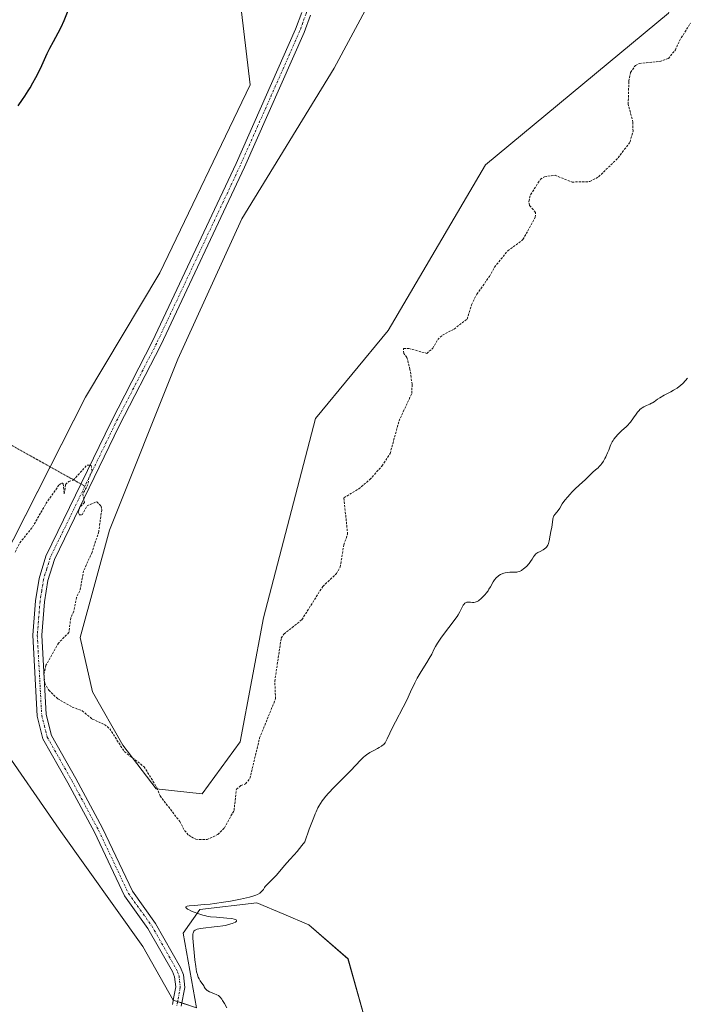
# Model space of a CAD drawing. Units: metres. Extents: x 622101 to 625582, y 4671662 to 4674035.
# Drawn here: x 623818 to 623965, y 4671924 to 4672141 of the extents above; entities that cross this region are included whole.
import ezdxf

# ---------------------------------------------------------------- set-up
doc = ezdxf.new("R2010")
doc.units = ezdxf.units.M
doc.header["$MEASUREMENT"] = 0
for name, pattern in [('TRAZO_Y_PUNTO', [1, 0.5, -0.25, 0, -0.25]), ('TRAZOS', [0.75, 0.5, -0.25]), ('TRAZOS2', [0.375, 0.25, -0.125])]:
    doc.linetypes.add(name, pattern=pattern)
for name, color, linetype, lineweight in [('Camino', 19, 'Continuous', 0), ('Camino Cxs', 19, 'Continuous', 0), ('Camino eje', 39, 'TRAZO_Y_PUNTO', 13), ('Cultivos herbáceos CxS', 92, 'Continuous', 0), ('Curva de nivel auxiliar', 36, 'TRAZOS', 0), ('Curva de nivel maestra', 36, 'Continuous', 30), ('Curva de nivel normal', 36, 'Continuous', 0), ('Senda virtual', 19, 'TRAZOS2', 0), ('Suelo desnudo', 252, 'Continuous', 0), ('Suelo desnudo CxS', 43, 'Continuous', 0)]:
    doc.layers.add(name, color=color, linetype=linetype, lineweight=lineweight)

# ---------------------------------------------------------------- blocks, each defined once
blk = doc.blocks.new('*U150')
at = {"layer": 'Cultivos herbáceos CxS', "color": 92, "linetype": 'Continuous', "lineweight": 0}
for points in [[(623993.82, 4672282.61, 295.94), (623991.66, 4672268.59, 295.99), (623973.33, 4672258.88, 296.84), (623965.78, 4672247.01, 298.11), (623970.59, 4672189.2, 297.48), (623968.1, 4672159.92, 298.09), (623960.89, 4672142.59, 297.84), (623920.49, 4672109.09, 298.9), (623899.01, 4672072.51, 298.06), (623882.94, 4672053.07, 298.96), (623871.5, 4672008.97, 298.33), (623866.31, 4671981.56, 298.1), (623857.96, 4671970.11, 297.93), (623847.8, 4671971.19, 297.35), (623840.39, 4671980.82, 297.5), (623833.72, 4671992.67, 298.19), (623831, 4672004.63, 297.76), (623837.47, 4672028.36, 297.62), (623852.56, 4672066.12, 297.96), (623866.66, 4672097.16, 298.17), (623887.06, 4672130.44, 298.77), (623903.35, 4672160.81, 298.89), (623889.61, 4672201.9, 299.23), (623867.43, 4672280.16, 300.19)], [(623771.51, 4672283.03, 300.35), (623773.96, 4672273.24, 300.39), (623804.1, 4672263.03, 299.96), (623833.73, 4672232.66, 299.76), (623855.21, 4672201.55, 299.57), (623864.83, 4672157.85, 299.1), (623868.54, 4672126.74, 298.55), (623848.54, 4672085.26, 298.26), (623832.16, 4672057.76, 298.17), (623810.76, 4672015.63, 297.39), (623791.44, 4672000.08, 297.53), (623804.09, 4671994.89, 296.83), (623812.98, 4671981.56, 296.67), (623826.31, 4671962.3, 295.88), (623844.83, 4671936.38, 295.42), (623851.5, 4671924.53, 295.43), (623856.7, 4671922.83, 295.19), (623853.72, 4671939.34, 295.07), (623857.42, 4671944.52, 295.04), (623870.02, 4671946.01, 294.93), (623875.93, 4671943.52, 294.91), (623881.5, 4671941.17, 294.74), (623890.13, 4671933.62, 294.5), (623895.2, 4671915.64, 294.62)]]:
    blk.add_polyline3d(points, dxfattribs=at)
blk = doc.blocks.new('*U165')
at = {"layer": 'Curva de nivel normal', "color": 36, "linetype": 'Continuous', "lineweight": 0}
blk.add_polyline3d([(623863.34, 4671922.82, 295), (623862.86, 4671923.76, 295), (623862.45, 4671924.47, 295), (623862.27, 4671924.75, 295), (623861.92, 4671925.18, 295), (623861.69, 4671925.4, 295), (623861.53, 4671925.52, 295), (623861.18, 4671925.72, 295), (623860.5, 4671926, 295), (623859.56, 4671926.35, 295), (623859.18, 4671926.54, 295), (623859.03, 4671926.65, 295), (623858.78, 4671926.87, 295), (623858.6, 4671927.12, 295), (623858.39, 4671927.48, 295), (623858.27, 4671927.67, 295), (623857.46, 4671928.81, 295), (623857.24, 4671929.21, 295), (623857.05, 4671929.61, 295), (623856.97, 4671929.82, 295), (623856.86, 4671930.18, 295), (623856.7, 4671930.8, 295), (623856.5, 4671931.96, 295), (623856.33, 4671933.44, 295), (623855.86, 4671938.21, 295), (623855.84, 4671938.84, 295), (623855.88, 4671939.19, 295), (623855.91, 4671939.34, 295), (623855.98, 4671939.55, 295), (623856.08, 4671939.73, 295), (623856.16, 4671939.83, 295), (623856.37, 4671940.01, 295), (623856.5, 4671940.08, 295), (623856.81, 4671940.2, 295), (623857.19, 4671940.3, 295), (623857.48, 4671940.36, 295), (623858.18, 4671940.45, 295), (623860.61, 4671940.68, 295), (623861.38, 4671940.77, 295), (623862.52, 4671940.94, 295), (623863.07, 4671941.04, 295), (623863.76, 4671941.21, 295), (623864.56, 4671941.45, 295), (623864.89, 4671941.58, 295), (623865.27, 4671941.78, 295), (623865.4, 4671941.88, 295), (623865.52, 4671942, 295), (623865.54, 4671942.15, 295), (623865.44, 4671942.27, 295), (623865.21, 4671942.37, 295), (623864.99, 4671942.43, 295), (623864.44, 4671942.53, 295), (623863.39, 4671942.65, 295), (623861.08, 4671942.82, 295), (623859.8, 4671942.94, 295), (623859.24, 4671943.03, 295), (623858.44, 4671943.19, 295), (623858.04, 4671943.29, 295), (623857.2, 4671943.55, 295), (623855.97, 4671944.01, 295), (623855.4, 4671944.27, 295), (623854.9, 4671944.53, 295), (623854.69, 4671944.65, 295), (623854.4, 4671944.88, 295), (623854.33, 4671944.98, 295), (623854.32, 4671945.11, 295), (623854.44, 4671945.21, 295), (623854.6, 4671945.27, 295), (623855.08, 4671945.36, 295), (623856.2, 4671945.46, 295), (623858.35, 4671945.62, 295), (623859.66, 4671945.75, 295), (623860.62, 4671945.86, 295), (623862.64, 4671946.14, 295), (623864.19, 4671946.39, 295), (623866.42, 4671946.82, 295), (623867.75, 4671947.12, 295), (623868.34, 4671947.27, 295), (623869.12, 4671947.5, 295), (623869.76, 4671947.73, 295), (623870.11, 4671947.88, 295), (623870.67, 4671948.19, 295), (623870.88, 4671948.34, 295), (623871.21, 4671948.64, 295), (623871.45, 4671948.95, 295), (623871.72, 4671949.37, 295), (623871.87, 4671949.59, 295), (623872.07, 4671949.84, 295), (623872.55, 4671950.37, 295), (623873.69, 4671951.49, 295), (623874.28, 4671952.08, 295), (623875.09, 4671953.01, 295), (623876.13, 4671954.29, 295), (623876.69, 4671954.93, 295), (623877.29, 4671955.58, 295), (623878.27, 4671956.65, 295), (623878.87, 4671957.34, 295), (623879.95, 4671958.67, 295), (623880.59, 4671959.5, 295), (623881.57, 4671962.27, 295), (623882, 4671963.41, 295), (623882.56, 4671964.86, 295), (623882.89, 4671965.67, 295), (623883.1, 4671966.15, 295), (623883.5, 4671966.98, 295), (623883.69, 4671967.35, 295), (623884.06, 4671968, 295), (623884.44, 4671968.57, 295), (623884.7, 4671968.92, 295), (623885.27, 4671969.61, 295), (623885.81, 4671970.22, 295), (623887.02, 4671971.5, 295), (623889.59, 4671974.06, 295), (623890.71, 4671975.21, 295), (623892.97, 4671977.65, 295), (623893.58, 4671978.23, 295), (623893.9, 4671978.49, 295), (623894.24, 4671978.74, 295), (623894.96, 4671979.2, 295), (623895.7, 4671979.62, 295), (623896.62, 4671980.11, 295), (623897.02, 4671980.32, 295), (623897.51, 4671980.62, 295), (623897.71, 4671980.76, 295), (623898.05, 4671981.04, 295), (623898.22, 4671981.23, 295), (623898.33, 4671981.36, 295), (623898.51, 4671981.64, 295), (623898.8, 4671982.24, 295), (623899.36, 4671983.51, 295), (623899.83, 4671984.49, 295), (623903.09, 4671990.81, 295), (623903.95, 4671992.62, 295), (623904.92, 4671994.65, 295), (623905.42, 4671995.64, 295), (623906.31, 4671997.16, 295), (623907.52, 4671999.12, 295), (623908.03, 4671999.97, 295), (623908.61, 4672001, 295), (623909.17, 4672002.11, 295), (623909.46, 4672002.65, 295), (623909.91, 4672003.43, 295), (623910.18, 4672003.85, 295), (623910.64, 4672004.53, 295), (623911.45, 4672005.64, 295), (623913.38, 4672008.1, 295), (623913.96, 4672008.9, 295), (623914.22, 4672009.28, 295), (623914.44, 4672009.64, 295), (623914.81, 4672010.3, 295), (623915.34, 4672011.38, 295), (623915.57, 4672011.78, 295), (623915.69, 4672011.94, 295), (623915.94, 4672012.2, 295), (623916.21, 4672012.38, 295), (623916.4, 4672012.45, 295), (623916.53, 4672012.47, 295), (623916.81, 4672012.48, 295), (623917.15, 4672012.44, 295), (623917.66, 4672012.39, 295), (623917.94, 4672012.39, 295), (623918.24, 4672012.45, 295), (623918.4, 4672012.5, 295), (623918.65, 4672012.61, 295), (623918.92, 4672012.77, 295), (623919.1, 4672012.89, 295), (623919.48, 4672013.2, 295), (623920.05, 4672013.75, 295), (623920.42, 4672014.15, 295), (623920.65, 4672014.43, 295), (623921.06, 4672014.99, 295), (623921.26, 4672015.29, 295), (623921.6, 4672015.87, 295), (623922.18, 4672016.93, 295), (623922.5, 4672017.4, 295), (623922.88, 4672017.83, 295), (623923.26, 4672018.18, 295), (623923.47, 4672018.33, 295), (623923.8, 4672018.54, 295), (623924.31, 4672018.79, 295), (623924.57, 4672018.88, 295), (623924.83, 4672018.95, 295), (623925.35, 4672019.04, 295), (623925.87, 4672019.06, 295), (623926.82, 4672019.06, 295), (623927.38, 4672019.09, 295), (623927.64, 4672019.13, 295), (623928.03, 4672019.25, 295), (623928.42, 4672019.44, 295), (623928.62, 4672019.57, 295), (623928.84, 4672019.72, 295), (623929.27, 4672020.09, 295), (623929.56, 4672020.37, 295), (623930.11, 4672020.99, 295), (623930.47, 4672021.46, 295), (623930.77, 4672021.93, 295), (623931.12, 4672022.5, 295), (623931.31, 4672022.76, 295), (623931.64, 4672023.12, 295), (623931.83, 4672023.27, 295), (623932.05, 4672023.41, 295), (623932.54, 4672023.67, 295), (623933.23, 4672024.02, 295), (623933.56, 4672024.23, 295), (623933.85, 4672024.47, 295), (623933.98, 4672024.61, 295), (623934.14, 4672024.85, 295), (623934.23, 4672025.02, 295), (623934.39, 4672025.39, 295), (623934.55, 4672025.99, 295), (623934.76, 4672027.24, 295), (623934.92, 4672028.08, 295), (623935.12, 4672029.06, 295), (623935.2, 4672029.51, 295), (623935.34, 4672030.79, 295), (623935.43, 4672031.17, 295), (623935.5, 4672031.34, 295), (623935.58, 4672031.5, 295), (623935.78, 4672031.79, 295), (623936.28, 4672032.36, 295), (623936.54, 4672032.68, 295), (623936.89, 4672033.23, 295), (623937.44, 4672034.17, 295), (623937.83, 4672034.73, 295), (623938.06, 4672035.03, 295), (623938.59, 4672035.68, 295), (623939.18, 4672036.34, 295), (623939.58, 4672036.77, 295), (623940.36, 4672037.56, 295), (623941.13, 4672038.26, 295), (623942.02, 4672039.02, 295), (623942.42, 4672039.4, 295), (623943.02, 4672040.01, 295), (623943.8, 4672040.83, 295), (623944.2, 4672041.21, 295), (623944.81, 4672041.72, 295), (623945.35, 4672042.16, 295), (623945.61, 4672042.4, 295), (623946, 4672042.82, 295), (623946.18, 4672043.06, 295), (623946.54, 4672043.59, 295), (623946.87, 4672044.18, 295), (623947.08, 4672044.6, 295), (623947.46, 4672045.44, 295), (623947.71, 4672046.07, 295), (623948.04, 4672046.89, 295), (623948.21, 4672047.29, 295), (623948.5, 4672047.87, 295), (623948.67, 4672048.16, 295), (623948.85, 4672048.44, 295), (623949.26, 4672048.98, 295), (623949.7, 4672049.5, 295), (623950.01, 4672049.82, 295), (623950.63, 4672050.4, 295), (623951.08, 4672050.78, 295), (623951.65, 4672051.27, 295), (623951.92, 4672051.53, 295), (623952.33, 4672051.98, 295), (623952.54, 4672052.24, 295), (623953.17, 4672053.15, 295), (623953.76, 4672054.03, 295), (623954.09, 4672054.45, 295), (623954.43, 4672054.83, 295), (623954.61, 4672055.01, 295), (623954.89, 4672055.24, 295), (623955.09, 4672055.38, 295), (623955.48, 4672055.62, 295), (623956.08, 4672055.92, 295), (623956.82, 4672056.24, 295), (623957.14, 4672056.39, 295), (623957.36, 4672056.5, 295), (623957.74, 4672056.75, 295), (623958.5, 4672057.32, 295), (623958.99, 4672057.64, 295), (623959.95, 4672058.18, 295), (623961.39, 4672058.93, 295), (623962.05, 4672059.28, 295), (623962.84, 4672059.76, 295), (623963.27, 4672060.08, 295), (623963.55, 4672060.32, 295), (623964.12, 4672060.85, 295), (623965.14, 4672061.93, 295)], dxfattribs=at)

msp = doc.modelspace()

# ---------------------------------------------------------------- linework, layer by layer
at = {"layer": 'Camino', "color": 19, "linetype": 'Continuous', "lineweight": 0}
for points in [[(623851.34, 4671923.52, 295.47), (623851.68, 4671925.27, 295.39), (623852.09, 4671927.42, 295.3), (623851.83, 4671929.64, 295.27), (623851.35, 4671930.88, 295.29), (623845.96, 4671940.36, 295.34), (623840.78, 4671947.58, 295.42), (623834.15, 4671961.6, 295.82), (623828.27, 4671972.55, 296.48), (623822.77, 4671982.22, 296.79), (623821.5, 4671987.3, 296.91), (623820.51, 4672005.18, 297.19), (623821.13, 4672012.75, 297.19), (623821.91, 4672017.72, 297.28), (623823.42, 4672022.63, 297.3), (623837.83, 4672052.33, 297.63), (623846.98, 4672070.1, 297.74), (623865.45, 4672109.4, 298.15), (623878.56, 4672139.06, 298.41), (623879.9, 4672142.73, 298.47)], [(623881.82, 4672142.17, 298.42), (623880.42, 4672138.32, 298.37), (623867.27, 4672108.58, 298.09), (623848.78, 4672069.22, 297.76), (623839.61, 4672051.43, 297.63), (623825.28, 4672021.89, 297.31), (623823.87, 4672017.26, 297.26), (623823.11, 4672012.51, 297.22), (623822.51, 4672005.14, 297.26), (623823.48, 4671987.62, 297.03), (623824.65, 4671982.98, 296.86), (623830.03, 4671973.51, 296.55), (623835.93, 4671962.5, 295.84), (623842.52, 4671948.6, 295.36), (623847.64, 4671941.44, 295.29), (623853.17, 4671931.74, 295.17), (623853.79, 4671930.12, 295.15), (623854.11, 4671927.34, 295.2), (623853.3, 4671923.16, 295.37)]]:
    msp.add_polyline3d(points, dxfattribs=at)
at = {"layer": 'Camino Cxs', "color": 19, "linetype": 'Continuous', "lineweight": 0}
for points in [[(623851.34, 4671923.52, 295.47), (623851.68, 4671925.27, 295.39), (623852.09, 4671927.42, 295.3), (623851.83, 4671929.64, 295.27), (623851.35, 4671930.88, 295.29), (623845.96, 4671940.36, 295.34), (623840.78, 4671947.58, 295.42), (623834.15, 4671961.6, 295.82), (623828.27, 4671972.55, 296.48), (623822.77, 4671982.22, 296.79), (623821.5, 4671987.3, 296.91), (623820.51, 4672005.18, 297.19), (623821.13, 4672012.75, 297.19), (623821.91, 4672017.72, 297.28), (623823.42, 4672022.63, 297.3), (623837.83, 4672052.33, 297.63), (623846.98, 4672070.1, 297.74), (623865.45, 4672109.4, 298.15), (623878.56, 4672139.06, 298.41), (623879.9, 4672142.73, 298.47)], [(623881.82, 4672142.17, 298.42), (623880.42, 4672138.32, 298.37), (623867.27, 4672108.58, 298.09), (623848.78, 4672069.22, 297.76), (623839.61, 4672051.43, 297.63), (623825.28, 4672021.89, 297.31), (623823.87, 4672017.26, 297.26), (623823.11, 4672012.51, 297.22), (623822.51, 4672005.14, 297.26), (623823.48, 4671987.62, 297.03), (623824.65, 4671982.98, 296.86), (623830.03, 4671973.51, 296.55), (623835.93, 4671962.5, 295.84), (623842.52, 4671948.6, 295.36), (623847.64, 4671941.44, 295.29), (623853.17, 4671931.74, 295.17), (623853.79, 4671930.12, 295.15), (623854.11, 4671927.34, 295.2), (623853.3, 4671923.16, 295.37)]]:
    msp.add_polyline3d(points, dxfattribs=at)
at = {"layer": 'Camino eje', "color": 39, "linetype": 'TRAZO_Y_PUNTO', "lineweight": 13}
for points in [[(623837.16, 4672282.35, 299.73), (623843.95, 4672264.52, 299.69), (623846.4, 4672256.14, 299.57), (623848.86, 4672247.73, 299.51), (623852.31, 4672239.83, 299.44), (623855.75, 4672231.96, 299.42), (623864.07, 4672209.74, 299.36), (623872.38, 4672187.56, 298.99), (623881.79, 4672158.92, 298.65), (623882.2, 4672156.44, 298.61), (623882.12, 4672152.14, 298.55), (623882.03, 4672147.65, 298.5), (623881.43, 4672144.97, 298.46), (623880.86, 4672142.45, 298.44), (623880.16, 4672140.53, 298.42), (623879.49, 4672138.69, 298.39), (623872.92, 4672123.82, 298.22), (623866.36, 4672108.99, 298.09), (623857.12, 4672089.31, 297.92), (623847.88, 4672069.66, 297.75), (623843.3, 4672060.77, 297.66), (623838.72, 4672051.88, 297.63), (623832.03, 4672038.08, 297.41)], [(623832.03, 4672038.08, 297.41), (623824.35, 4672022.26, 297.31), (623823.6, 4672019.81, 297.28), (623822.89, 4672017.49, 297.27), (623822.5, 4672015.01, 297.23), (623822.12, 4672012.63, 297.2), (623821.51, 4672005.16, 297.21), (623822.49, 4671987.46, 296.97), (623823.08, 4671985.14, 296.91), (623823.71, 4671982.6, 296.82), (623826.46, 4671977.77, 296.69), (623829.15, 4671973.03, 296.51), (623832.09, 4671967.56, 296.21), (623835.04, 4671962.05, 295.83), (623838.34, 4671955.1, 295.51), (623841.65, 4671948.09, 295.38), (623844.24, 4671944.48, 295.35), (623846.8, 4671940.9, 295.32), (623849.5, 4671936.16, 295.29), (623852.26, 4671931.31, 295.23), (623852.5, 4671930.69, 295.22), (623852.81, 4671929.88, 295.21), (623852.94, 4671928.77, 295.22), (623853.1, 4671927.38, 295.25), (623852.9, 4671926.31, 295.29), (623852.32, 4671923.34, 295.42)]]:
    msp.add_polyline3d(points, dxfattribs=at)
at = {"layer": 'Cultivos herbáceos CxS', "color": 92, "linetype": 'Continuous', "lineweight": 0}
for points in [[(623993.82, 4672282.61, 295.94), (623991.66, 4672268.59, 295.99), (623973.33, 4672258.88, 296.84), (623965.78, 4672247.01, 298.11), (623970.59, 4672189.2, 297.48), (623968.1, 4672159.92, 298.09), (623960.89, 4672142.59, 297.84), (623920.49, 4672109.09, 298.9), (623899, 4672072.51, 298.06), (623882.94, 4672053.07, 298.96), (623871.5, 4672008.97, 298.33), (623866.31, 4671981.56, 298.1), (623857.96, 4671970.11, 297.93), (623847.8, 4671971.19, 297.35), (623840.39, 4671980.82, 297.5), (623833.72, 4671992.67, 298.19), (623831, 4672004.63, 297.76), (623837.47, 4672028.36, 297.62), (623852.56, 4672066.12, 297.96), (623866.66, 4672097.16, 298.17), (623887.06, 4672130.44, 298.77), (623903.35, 4672160.81, 298.89), (623889.61, 4672201.9, 299.23), (623867.43, 4672280.16, 300.19)], [(623864.83, 4672157.85, 299.1), (623868.54, 4672126.74, 298.55), (623848.54, 4672085.26, 298.26), (623832.16, 4672057.76, 298.17), (623824.34, 4672042.37, 297.87), (623810.76, 4672015.63, 297.39), (623791.44, 4672000.08, 297.53), (623804.09, 4671994.89, 296.83), (623812.98, 4671981.56, 296.67), (623826.31, 4671962.3, 295.88), (623844.83, 4671936.38, 295.42), (623851.5, 4671924.53, 295.43), (623851.53, 4671924.51, 295.43), (623852.49, 4671924.2, 295.38), (623853.44, 4671923.89, 295.34), (623856.7, 4671922.84, 295.19), (623853.72, 4671939.34, 295.07), (623857.42, 4671944.53, 295.04), (623870.02, 4671946.01, 294.93), (623875.93, 4671943.52, 294.91), (623881.5, 4671941.17, 294.74), (623890.12, 4671933.62, 294.5), (623895.2, 4671915.64, 294.62)]]:
    msp.add_polyline3d(points, dxfattribs=at)
at = {"layer": 'Curva de nivel auxiliar', "color": 36, "linetype": 'TRAZOS', "lineweight": 0}
msp.add_polyline3d([(623816.61, 4672023.48, 297.5), (623817.66, 4672025.57, 297.5), (623820.46, 4672029.05, 297.5), (623823.43, 4672034.23, 297.5), (623826.35, 4672038.4, 297.5), (623826.95, 4672038.82, 297.5), (623827.23, 4672038.58, 297.5), (623827.48, 4672036.41, 297.5), (623827.76, 4672038.46, 297.5), (623828.47, 4672039.14, 297.5), (623829.46, 4672039.41, 297.5), (623832.51, 4672042.75, 297.5), (623833.38, 4672042.67, 297.5), (623833.6, 4672041.47, 297.5), (623832.91, 4672039.95, 297.5), (623832.7, 4672038.46, 297.5), (623831.55, 4672036.33, 297.5), (623831.96, 4672034.46, 297.5), (623830.9, 4672033.42, 297.5), (623830.52, 4672032.32, 297.5), (623830.77, 4672031.78, 297.5), (623831.44, 4672031.75, 297.5), (623832.53, 4672033.75, 297.5), (623834.68, 4672034.66, 297.5), (623835.59, 4672033.64, 297.5), (623835.73, 4672032.85, 297.5), (623835.09, 4672028.06, 297.5), (623833.61, 4672023.47, 297.5), (623831.75, 4672019.39, 297.5), (623830.9, 4672014.94, 297.5), (623830.2, 4672013.51, 297.5), (623829.55, 4672010.44, 297.5), (623828.89, 4672008.96, 297.5), (623828.51, 4672005.76, 297.5), (623826.19, 4672003.43, 297.5), (623823.42, 4671998.51, 297.5), (623822.98, 4671996.5, 297.5), (623823.18, 4671994.55, 297.5), (623824.04, 4671993, 297.5), (623826.02, 4671991.09, 297.5), (623829.22, 4671989.28, 297.5), (623831.44, 4671988.45, 297.5), (623833.66, 4671986.63, 297.5), (623836.36, 4671985.42, 297.5), (623837.5, 4671984.5, 297.5), (623840.73, 4671979.43, 297.5), (623845.1, 4671976.1, 297.5), (623847.91, 4671971.48, 297.5), (623848.62, 4671969.65, 297.5), (623852.98, 4671964.01, 297.5), (623854.03, 4671961.99, 297.5), (623854.95, 4671960.94, 297.5), (623856.52, 4671960.05, 297.5), (623859, 4671960, 297.5), (623861.39, 4671961.1, 297.5), (623862.83, 4671962.59, 297.5), (623864.96, 4671966.42, 297.5), (623865.49, 4671971.11, 297.5), (623866.46, 4671971.94, 297.5), (623867.51, 4671972.29, 297.5), (623868.47, 4671973.5, 297.5), (623870.61, 4671982.45, 297.5), (623874.13, 4671991.1, 297.5), (623873.96, 4671994.96, 297.5), (623875.38, 4672004.51, 297.5), (623875.99, 4672005.41, 297.5), (623879.94, 4672008.57, 297.5), (623884.55, 4672015.93, 297.5), (623887.59, 4672018.76, 297.5), (623888.42, 4672020.22, 297.5), (623889.2, 4672025.13, 297.5), (623890.04, 4672027.45, 297.5), (623889.23, 4672035.51, 297.5), (623892.49, 4672037.49, 297.5), (623894.96, 4672039.54, 297.5), (623897.63, 4672042.54, 297.5), (623899.42, 4672045.29, 297.5), (623901.4, 4672052.5, 297.5), (623904.2, 4672058.56, 297.5), (623904.29, 4672060.6, 297.5), (623903.82, 4672063.89, 297.5), (623903.12, 4672066.54, 297.5), (623902.43, 4672067.43, 297.5), (623902.39, 4672068.49, 297.5), (623903.57, 4672068.52, 297.5), (623907.51, 4672067.43, 297.5), (623908.87, 4672068.55, 297.5), (623909.94, 4672070.46, 297.5), (623910.98, 4672071.47, 297.5), (623913.57, 4672072.8, 297.5), (623916.43, 4672075.02, 297.5), (623917.44, 4672078.18, 297.5), (623918.57, 4672080.5, 297.5), (623921.38, 4672084.44, 297.5), (623922.48, 4672086.49, 297.5), (623925.42, 4672090.11, 297.5), (623928.77, 4672092.57, 297.5), (623931.49, 4672097.49, 297.5), (623931.56, 4672098.58, 297.5), (623930.19, 4672100.12, 297.5), (623930.04, 4672101.01, 297.5), (623930.47, 4672102.49, 297.5), (623932.62, 4672105.89, 297.5), (623933.51, 4672106.46, 297.5), (623935.86, 4672106.78, 297.5), (623939.6, 4672105.28, 297.5), (623943.52, 4672105.38, 297.5), (623945.48, 4672106.46, 297.5), (623949.81, 4672110.64, 297.5), (623952.42, 4672114.15, 297.5), (623953.07, 4672116.52, 297.5), (623953.06, 4672118.51, 297.5), (623952.01, 4672122.5, 297.5), (623952.15, 4672127.57, 297.5), (623952.51, 4672129.49, 297.5), (623953.59, 4672131.05, 297.5), (623954.48, 4672131.51, 297.5), (623958.96, 4672131.95, 297.5), (623960.88, 4672132.56, 297.5), (623962.42, 4672134.48, 297.5), (623963.33, 4672136.5, 297.5), (623965.77, 4672140.42, 297.5)], dxfattribs=at)
at = {"layer": 'Curva de nivel maestra', "color": 36, "linetype": 'Continuous', "lineweight": 30}
msp.add_polyline3d([(623817.3, 4672122.15, 300), (623818.25, 4672123.52, 300), (623818.75, 4672124.26, 300), (623819.51, 4672125.44, 300), (623819.92, 4672126.11, 300), (623820.56, 4672127.21, 300), (623821.21, 4672128.41, 300), (623821.53, 4672129.04, 300), (623822.49, 4672131.06, 300), (623823.7, 4672133.7, 300), (623824.27, 4672134.86, 300), (623825.07, 4672136.34, 300), (623826.15, 4672138.29, 300), (623826.76, 4672139.5, 300), (623827.43, 4672140.97, 300), (623828.36, 4672143.22, 300)], dxfattribs=at)
at = {"layer": 'Senda virtual', "color": 19, "linetype": 'TRAZOS2', "lineweight": 0}
msp.add_polyline3d([(623671.5, 4672127.59, 288.91), (623832.03, 4672038.08, 297.41)], dxfattribs=at)
at = {"layer": 'Suelo desnudo', "color": 252, "linetype": 'Continuous', "lineweight": 0}
for points in [[(623993.82, 4672282.61, 295.94), (623991.66, 4672268.59, 295.99), (623973.33, 4672258.88, 296.84), (623965.78, 4672247.01, 298.11), (623970.59, 4672189.2, 297.48), (623968.1, 4672159.92, 298.09), (623960.89, 4672142.59, 297.84), (623920.49, 4672109.09, 298.9), (623899, 4672072.51, 298.06), (623882.94, 4672053.07, 298.96), (623871.5, 4672008.97, 298.33), (623866.31, 4671981.56, 298.1), (623857.96, 4671970.11, 297.93), (623847.8, 4671971.19, 297.35), (623840.39, 4671980.82, 297.5), (623833.72, 4671992.67, 298.19), (623831, 4672004.63, 297.76), (623837.47, 4672028.36, 297.62), (623852.56, 4672066.12, 297.96), (623866.66, 4672097.16, 298.17), (623887.06, 4672130.44, 298.77), (623903.35, 4672160.81, 298.89), (623889.61, 4672201.9, 299.23), (623867.43, 4672280.16, 300.19)], [(623864.83, 4672157.85, 299.1), (623868.54, 4672126.74, 298.55), (623848.54, 4672085.26, 298.26), (623832.16, 4672057.76, 298.17), (623824.34, 4672042.37, 297.87), (623810.76, 4672015.63, 297.39), (623791.44, 4672000.08, 297.53), (623804.09, 4671994.89, 296.83), (623812.98, 4671981.56, 296.67), (623826.31, 4671962.3, 295.88), (623844.83, 4671936.38, 295.42), (623851.5, 4671924.53, 295.43), (623851.53, 4671924.51, 295.43), (623852.49, 4671924.2, 295.38), (623853.44, 4671923.89, 295.34), (623856.7, 4671922.84, 295.19), (623853.72, 4671939.34, 295.07), (623857.42, 4671944.53, 295.04), (623870.02, 4671946.01, 294.93), (623875.93, 4671943.52, 294.91), (623881.5, 4671941.17, 294.74), (623890.12, 4671933.62, 294.5), (623895.2, 4671915.64, 294.62)]]:
    msp.add_polyline3d(points, dxfattribs=at)
at = {"layer": 'Suelo desnudo CxS', "color": 43, "linetype": 'Continuous', "lineweight": 0}
for points in [[(623895.2, 4671915.64, 294.62), (623890.12, 4671933.62, 294.5), (623881.5, 4671941.17, 294.74), (623875.93, 4671943.52, 294.91), (623870.02, 4671946.01, 294.93), (623857.42, 4671944.52, 295.04), (623853.72, 4671939.34, 295.07), (623856.7, 4671922.83, 295.19), (623851.5, 4671924.53, 295.43), (623844.83, 4671936.38, 295.42), (623826.31, 4671962.3, 295.88), (623812.98, 4671981.56, 296.67), (623804.09, 4671994.89, 296.83), (623791.44, 4672000.08, 297.53), (623810.76, 4672015.63, 297.39), (623832.16, 4672057.76, 298.17), (623848.54, 4672085.26, 298.26), (623868.54, 4672126.74, 298.55), (623864.83, 4672157.85, 299.1), (623855.21, 4672201.55, 299.57), (623833.73, 4672232.66, 299.76), (623804.1, 4672263.03, 299.96), (623773.96, 4672273.24, 300.39), (623771.51, 4672283.03, 300.35)], [(623867.43, 4672280.16, 300.19), (623889.61, 4672201.9, 299.23), (623903.35, 4672160.81, 298.89), (623887.06, 4672130.44, 298.77), (623866.66, 4672097.16, 298.17), (623852.56, 4672066.12, 297.96), (623837.47, 4672028.36, 297.62), (623831, 4672004.63, 297.76), (623833.72, 4671992.67, 298.19), (623840.39, 4671980.82, 297.5), (623847.8, 4671971.19, 297.35), (623857.96, 4671970.11, 297.93), (623866.31, 4671981.56, 298.1), (623871.5, 4672008.97, 298.33), (623882.94, 4672053.07, 298.96), (623899.01, 4672072.51, 298.06), (623920.49, 4672109.09, 298.9), (623960.89, 4672142.59, 297.84), (623968.1, 4672159.92, 298.09), (623970.59, 4672189.2, 297.48), (623965.78, 4672247.01, 298.11), (623973.33, 4672258.88, 296.84), (623991.66, 4672268.59, 295.99), (623993.82, 4672282.61, 295.94)]]:
    msp.add_polyline3d(points, dxfattribs=at)

# ---------------------------------------------------------------- block references
at = {"layer": 'Cultivos herbáceos CxS', "color": 92, "linetype": 'Continuous', "lineweight": 0}
msp.add_blockref('*U150', (0, 0), dxfattribs=at)
at = {"layer": 'Curva de nivel normal', "color": 36, "linetype": 'Continuous', "lineweight": 0}
msp.add_blockref('*U165', (0, 0), dxfattribs=at)

doc.saveas('drawing.dxf')
